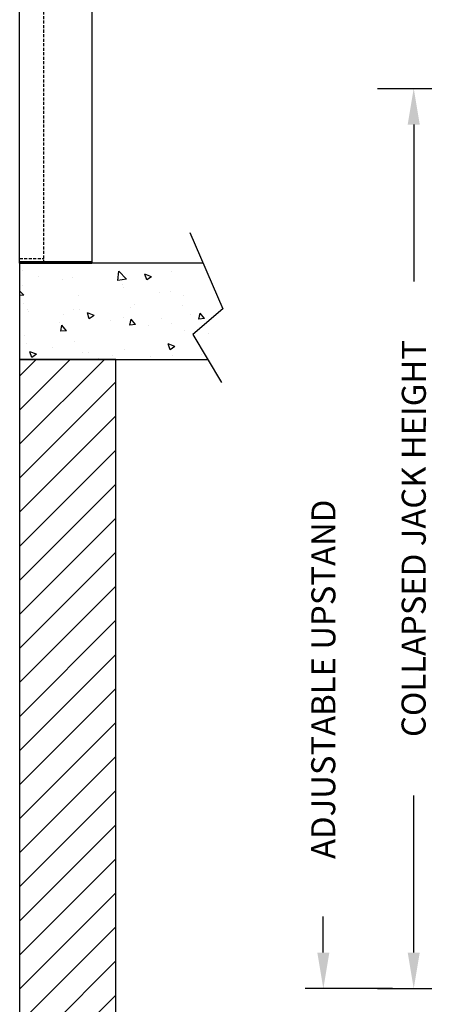
# Model space of a CAD drawing. Units: inches. Extents: x 1 to 451, y 84 to 403.
# Drawn here: x 99 to 133, y 203 to 285 of the extents above; entities that cross this region are included whole.
import ezdxf

# ---------------------------------------------------------------- set-up
doc = ezdxf.new("R2010")
doc.units = ezdxf.units.IN
doc.header["$MEASUREMENT"] = 0
doc.linetypes.add('HIDDEN', pattern=[0.375, 0.25, -0.125])
for name, color, linetype in [('AM_HID', 7, 'HIDDEN'), ('CUTLINE', 6, 'Continuous'), ('DIM', 3, 'Continuous'), ('HATCH', 5, 'Continuous')]:
    doc.layers.add(name, color=color, linetype=linetype)
doc.styles.add('PLAN_STYLE', font='TXT.SHX')
doc.dimstyles.new('IMPERIAL_PL', dxfattribs={"dimtxt": 2, "dimasz": 3, "dimexe": 1.5, "dimexo": 1, "dimgap": 1, "dimtad": 0, "dimtih": 1, "dimtoh": 1, "dimdec": 4, "dimzin": 0, "dimdsep": 46, "dimlunit": 5, "dimtxsty": 'PLAN_STYLE', "dimcen": 0.09, "dimadec": 0, "dimazin": 0, "dimtfac": 1, "dimtdec": 4, "dimtofl": 0, "dimtmove": 0, "dimatfit": 3, "dimfxl": 0, "dimfrac": 2, "dimtolj": 1, "dimtzin": 0, "dimarcsym": 0})

# ---------------------------------------------------------------- blocks, each defined once
blk = doc.blocks.new('*D147')
at = {"layer": 'DEFPOINTS', "color": 0}
for p in [(100.512, 384.987), (100.512, 156.987), (154.773, 156.987)]:
    blk.add_point(p, dxfattribs=at)
at = {"layer": 'DIM', "color": 0, "lineweight": -2}
for p, q in [((101.512, 384.987), (156.273, 384.987)), ((154.773, 381.987), (154.773, 289.32)), ((154.773, 159.987), (154.773, 252.654)), ((101.512, 156.987), (156.273, 156.987))]:
    blk.add_line(p, q, dxfattribs=at)
at = {"layer": 'DIM', "color": 0}
for points in [[(154.273, 381.987), (155.273, 381.987), (154.773, 384.987)], [(154.273, 159.987), (155.273, 159.987), (154.773, 156.987)]]:
    blk.add_solid(points, dxfattribs=at)
at = {"layer": 'DIM', "color": 0, "insert": (154.773, 270.987), "char_height": 2, "attachment_point": 5, "rotation": 89.95437, "style": 'PLAN_STYLE'}
blk.add_mtext('\\A1;TOTAL SHAFT HEIGHT', dxfattribs=at)
blk = doc.blocks.new('PRO_ELEV_C')
at = {"layer": 'AM_HID', "linetype": 'Continuous'}
for p, q in [((0, 0), (0, 86.563)), ((6, 86.563), (6, 0)), ((0, 0.125), (2, 0.125)), ((0, 0), (2, 0)), ((2, 0.125), (6, 0.125)), ((2, 0), (6, 0))]:
    blk.add_line(p, q, dxfattribs=at)
at = {"layer": 'AM_HID'}
for p, q in [((2, 0), (2, 82)), ((0, 0.375), (2, 0.375))]:
    blk.add_line(p, q, dxfattribs=at)
blk = doc.blocks.new('*D155')
at = {"layer": 'DEFPOINTS', "color": 0}
for p in [(127.279, 279.487), (131.279, 279.487), (127.279, 204.737)]:
    blk.add_point(p, dxfattribs=at)
at = {"layer": 'DIM', "color": 0, "lineweight": -2}
for p, q in [((128.279, 279.487), (132.779, 279.487)), ((131.279, 276.487), (131.279, 263.445)), ((131.279, 207.737), (131.279, 220.779)), ((128.279, 204.737), (132.779, 204.737))]:
    blk.add_line(p, q, dxfattribs=at)
at = {"layer": 'DIM', "color": 0}
for points in [[(130.779, 276.487), (131.779, 276.487), (131.279, 279.487)], [(130.779, 207.737), (131.779, 207.737), (131.279, 204.737)]]:
    blk.add_solid(points, dxfattribs=at)
at = {"layer": 'DIM', "color": 0, "insert": (131.279, 242.112), "char_height": 2, "attachment_point": 5, "rotation": 89.95437, "style": 'PLAN_STYLE'}
blk.add_mtext('\\A1;COLLAPSED JACK HEIGHT', dxfattribs=at)
blk = doc.blocks.new('LANDING_C')
at = {"layer": 'HATCH'}
h = blk.add_hatch(dxfattribs=at)
h.set_pattern_fill('AR-CONC', color=256, scale=0.1, style=0)
h.set_pattern_definition([(130, (83.2107, 20.079), (-0.71726, -0.062752), [0.075, -0.825]), (185, (83.2107, 20.079), (0.1387513, 0.752192), [0.06, -0.66]), (79.5486, (83.15096, 20.0738), (-0.5785094, 0.6894395), [0.06374, -0.701142]), (133.8158, (83.2107, 20.279), (-1.067241, -0.165519), [0.1125, -1.2375]), (83.3644, (83.1218, 20.2652), (-0.934663, 0.974118), [0.09561, -1.051713]), (188.8158, (83.2107, 20.279), (-0.934662, 0.974119), [0.09, -0.99]), (159, (83.1107, 20.229), (-0.596907, -0.402619), [0.075, -0.825]), (214, (83.1107, 20.229), (-0.2433153, 0.72515), [0.06, -0.66]), (108.5486, (83.061, 20.19545), (-0.8402226, 0.3225305), [0.06374, -0.701142]), (142.5, (83.21073, 20.079), (-0.01215986, 0.33289385), [0, -0.652, 0, -0.67, 0, -0.6625]), (172.5, (83.21073, 20.079), (-0.2630695, 0.3944117), [0, -0.382, 0, -0.637, 0, -0.2525]), (212.5, (83.43373, 20.079), (-0.5338224, -0.0225549), [0, -0.25, 0, -0.78, 0, -1.035]), (222.5, (83.53373, 20.079), (-0.5831862, 0.100105), [0, -0.325, 0, -0.518, 0, -0.735])])
edge = h.paths.add_edge_path()
edge.add_line((2, 0.785), (2, 1))
edge.add_line((1.907, 1), (0, 1))
edge.add_line((0, 1), (0, 0))
edge.add_line((0, 0), (1.955, 0))
for p, q in [((1.77, 1.318), (2.113, 0.524)), ((2.113, 0.524), (1.801, 0.259)), ((1.801, 0.259), (2.097, -0.24))]:
    blk.add_line(p, q)
at = {"layer": 'CUTLINE'}
for p, q in [((0, 1), (0, 0)), ((1.907, 1), (0, 1)), ((0, 0), (1.955, 0))]:
    blk.add_line(p, q, dxfattribs=at)
blk = doc.blocks.new('*D156')
at = {"layer": 'DEFPOINTS', "color": 0}
for p in [(123.762, 204.737), (130.512, 204.737), (130.512, 199.549)]:
    blk.add_point(p, dxfattribs=at)
at = {"layer": 'DIM', "color": 0, "lineweight": -2}
for p, q in [((123.762, 207.737), (123.762, 210.737)), ((129.512, 204.737), (122.262, 204.737)), ((129.512, 199.549), (122.262, 199.549)), ((123.762, 196.549), (123.762, 193.549))]:
    blk.add_line(p, q, dxfattribs=at)
at = {"layer": 'DIM', "color": 0}
for points in [[(123.262, 207.737), (124.262, 207.737), (123.762, 204.737)], [(123.262, 196.549), (124.262, 196.549), (123.762, 199.549)]]:
    blk.add_solid(points, dxfattribs=at)
at = {"layer": 'DIM', "color": 0, "insert": (123.762, 230.423), "char_height": 2, "attachment_point": 5, "rotation": 89.95437, "style": 'PLAN_STYLE'}
blk.add_mtext('\\A1;ADJUSTABLE UPSTAND', dxfattribs=at)

msp = doc.modelspace()

# ---------------------------------------------------------------- hatches: boundary and pattern name
at = {"layer": 'HATCH'}
h = msp.add_hatch(dxfattribs=at)
h.set_pattern_fill('ANSI31', color=256, scale=16, style=0)
h.set_pattern_definition([(45, (471.4492, 274.9869), (-1.414214, 1.414214), [])])
h.paths.add_polyline_path([(98.51175, 164.98689), (106.51175, 164.98689), (106.51175, 256.98689), (98.51175, 256.98689)])

# ---------------------------------------------------------------- linework, layer by layer
at = {"layer": 'CUTLINE'}
msp.add_lwpolyline([(98.51175, 164.98689), (106.51175, 164.98689), (106.51175, 256.98689), (98.51175, 256.98689)], close=True, dxfattribs=at)
msp.add_lwpolyline([(98.51175, 164.98689), (106.51175, 164.98689), (106.51175, 256.98689), (98.51175, 256.98689)], close=True, dxfattribs=at)

# ---------------------------------------------------------------- block references
msp.add_blockref('PRO_ELEV_C', (98.51175, 264.98689))
at = {"xscale": 8, "yscale": 8}
msp.add_blockref('LANDING_C', (98.51175, 256.98689), dxfattribs=at)

# ---------------------------------------------------------------- dimensions: what is measured, and where the dimension line sits
at = {"layer": 'DIM'}
for base, p1, p2, angle, text, override, picture, middle in [((154.77256, 156.98689), (100.51175, 384.98689), (100.51175, 156.98689), 270, 'TOTAL SHAFT HEIGHT', {"dimpost": '"'}, '*D147', (154.77256, 270.98689)), ((123.76175, 204.73689), (130.51175, 199.54939), (130.51175, 204.73689), 90, 'ADJUSTABLE UPSTAND', {"dimpost": '"', "dimtmove": 2}, '*D156', (123.76175, 230.42337))]:
    dim = msp.add_linear_dim(base=base, p1=p1, p2=p2, angle=angle, text=text, dimstyle='IMPERIAL_PL', override=override, dxfattribs=at)
    dim.commit()
    dim.dimension.update_dxf_attribs({"geometry": picture, "text_midpoint": middle, "dimtype": 161, "text_rotation": 89.9543738})
dim = msp.add_aligned_dim(p1=(127.27949, 204.73689), p2=(127.27949, 279.48689), distance=-4, text='COLLAPSED JACK HEIGHT', dimstyle='IMPERIAL_PL', override={"dimpost": '"'}, dxfattribs=at)
dim.commit()
dim.dimension.update_dxf_attribs({"geometry": '*D155', "text_midpoint": (131.27949, 242.11189), "text_rotation": 89.9543738})

doc.saveas('drawing.dxf')
